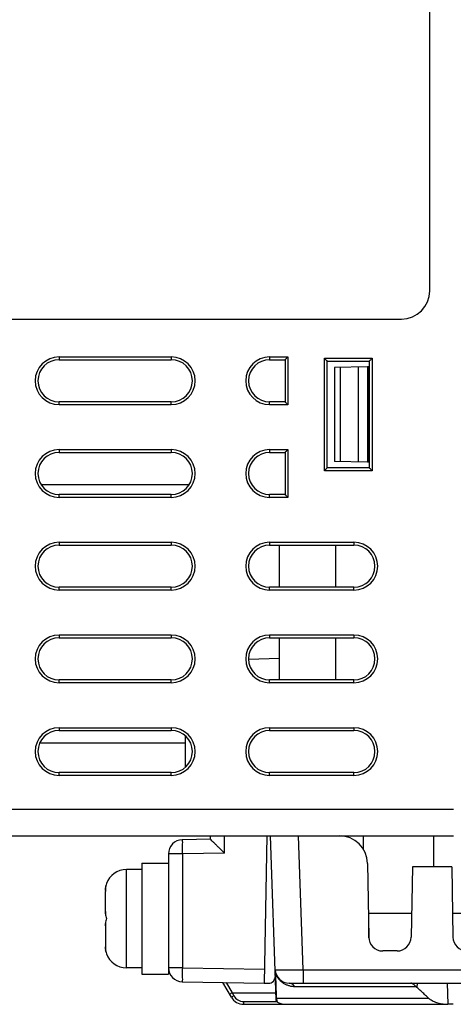
# Model space of a CAD drawing. Units: inches. Extents: x 0 to 34, y 0 to 22.
# Drawn here: x 15.2 to 16.4, y 7.5 to 10.2 of the extents above; entities that cross this region are included whole.
import ezdxf

# ---------------------------------------------------------------- set-up
doc = ezdxf.new("R2010")
doc.units = ezdxf.units.IN
doc.header["$LTSCALE"] = 1.87
doc.header["$MEASUREMENT"] = 0
doc.layers.get('0').update_dxf_attribs({"linetype": 'CONTINUOUS'})

msp = doc.modelspace()

# ---------------------------------------------------------------- linework, layer by layer
at = {"color": 7, "linetype": 'Continuous'}
for p, q in [((16.3472, 9.4803), (16.3472, 11.5551)), ((14.7842, 9.4016), (16.2684, 9.4016)), ((15.3078, 9.2953), (15.6227, 9.2953)), ((15.3078, 9.2953), (15.3078, 9.2874)), ((15.3078, 9.2874), (15.6227, 9.2874)), ((15.6227, 9.2953), (15.6227, 9.2874)), ((15.8983, 9.2953), (15.9495, 9.2953)), ((15.8983, 9.2953), (15.8983, 9.2874)), ((15.8983, 9.2874), (15.9416, 9.2874)), ((15.9416, 9.2874), (15.9416, 9.1693)), ((15.9495, 9.2953), (15.9495, 9.1614)), ((16.0519, 9.2914), (16.1857, 9.2914)), ((16.0519, 8.9764), (16.0519, 9.2914)), ((16.0598, 9.2835), (16.1779, 9.2835)), ((16.0598, 8.9843), (16.0598, 9.2835)), ((16.1779, 9.2835), (16.1779, 8.9843)), ((16.1857, 9.2914), (16.1857, 8.9764)), ((16.1728, 9.2675), (16.0799, 9.2658)), ((16.0799, 9.2659), (16.0799, 9.0019)), ((16.0964, 9.2661), (16.0964, 9.0016)), ((16.1464, 9.267), (16.1464, 9.0008)), ((16.1728, 9.2675), (16.1728, 9.0003)), ((16.1779, 9.2676), (16.1739, 9.2675)), ((16.1739, 9.2675), (16.1739, 9.0003)), ((15.6227, 9.1693), (15.3078, 9.1693)), ((15.3078, 9.1614), (15.3078, 9.1693)), ((15.6227, 9.1614), (15.6227, 9.1693)), ((15.9416, 9.1693), (15.8983, 9.1693)), ((15.8983, 9.1614), (15.8983, 9.1693)), ((15.6227, 9.1614), (15.3078, 9.1614)), ((15.9495, 9.1614), (15.8983, 9.1614)), ((15.3078, 9.0355), (15.6227, 9.0355)), ((15.3078, 9.0355), (15.3078, 9.0276)), ((15.3078, 9.0276), (15.6227, 9.0276)), ((15.6227, 9.0355), (15.6227, 9.0276)), ((15.8983, 9.0355), (15.9495, 9.0355)), ((15.8983, 9.0355), (15.8983, 9.0276)), ((15.8983, 9.0276), (15.9416, 9.0276)), ((15.9416, 9.0276), (15.9416, 8.9095)), ((15.9495, 9.0355), (15.9495, 8.9016)), ((16.1728, 9.0003), (16.0799, 9.0019)), ((16.1779, 9.0002), (16.1739, 9.0003)), ((16.1857, 8.9764), (16.0519, 8.9764)), ((16.1779, 8.9843), (16.0598, 8.9843)), ((15.6726, 8.937), (15.2579, 8.937)), ((15.6227, 8.9095), (15.3078, 8.9095)), ((15.3078, 8.9016), (15.3078, 8.9095)), ((15.6227, 8.9016), (15.3078, 8.9016)), ((15.6227, 8.9016), (15.6227, 8.9095)), ((15.9416, 8.9095), (15.8983, 8.9095)), ((15.8983, 8.9016), (15.8983, 8.9095)), ((15.9495, 8.9016), (15.8983, 8.9016)), ((15.3078, 8.7756), (15.6227, 8.7756)), ((15.3078, 8.7756), (15.3078, 8.7677)), ((15.3078, 8.7677), (15.6227, 8.7677)), ((15.6227, 8.7756), (15.6227, 8.7677)), ((15.8983, 8.7756), (16.1346, 8.7756)), ((15.8983, 8.7756), (15.8983, 8.7677)), ((15.8983, 8.7677), (16.1346, 8.7677)), ((15.9259, 8.6496), (15.9259, 8.7677)), ((16.0834, 8.7677), (16.0834, 8.6496)), ((16.1346, 8.7756), (16.1346, 8.7677)), ((15.6227, 8.6496), (15.3078, 8.6496)), ((15.3078, 8.6418), (15.3078, 8.6496)), ((15.6227, 8.6418), (15.3078, 8.6418)), ((15.6227, 8.6418), (15.6227, 8.6496)), ((16.1346, 8.6496), (15.8983, 8.6496)), ((15.8983, 8.6418), (15.8983, 8.6496)), ((16.1346, 8.6418), (15.8983, 8.6418)), ((16.1346, 8.6418), (16.1346, 8.6496)), ((15.3078, 8.5158), (15.6227, 8.5158)), ((15.3078, 8.5158), (15.3078, 8.5079)), ((15.3078, 8.5079), (15.6227, 8.5079)), ((15.6227, 8.5158), (15.6227, 8.5079)), ((15.8983, 8.5158), (16.1346, 8.5158)), ((15.8983, 8.5158), (15.8983, 8.5079)), ((15.8983, 8.5079), (16.1346, 8.5079)), ((15.9259, 8.3898), (15.9259, 8.5079)), ((16.0834, 8.5079), (16.0834, 8.3898)), ((16.1346, 8.5158), (16.1346, 8.5079)), ((15.9259, 8.4501), (15.8394, 8.4471)), ((15.6227, 8.3898), (15.3078, 8.3898)), ((15.3078, 8.3819), (15.3078, 8.3898)), ((15.6227, 8.3819), (15.3078, 8.3819)), ((15.6227, 8.3819), (15.6227, 8.3898)), ((16.1346, 8.3898), (15.8983, 8.3898)), ((15.8983, 8.3819), (15.8983, 8.3898)), ((16.1346, 8.3819), (15.8983, 8.3819)), ((16.1346, 8.3819), (16.1346, 8.3898)), ((15.3078, 8.2559), (15.6227, 8.2559)), ((15.3078, 8.2559), (15.3078, 8.2481)), ((15.6227, 8.2559), (15.6227, 8.2481)), ((15.8983, 8.2559), (16.1346, 8.2559)), ((15.8983, 8.2559), (15.8983, 8.2481)), ((16.1346, 8.2559), (16.1346, 8.2481)), ((15.3078, 8.2481), (15.6227, 8.2481)), ((15.6621, 8.145), (15.6621, 8.233)), ((15.8983, 8.2481), (16.1346, 8.2481)), ((15.6621, 8.2126), (15.2538, 8.2126)), ((15.6227, 8.1299), (15.3078, 8.1299)), ((15.3078, 8.1221), (15.3078, 8.1299)), ((15.6227, 8.1221), (15.3078, 8.1221)), ((15.6227, 8.1221), (15.6227, 8.1299)), ((16.1346, 8.1299), (15.8983, 8.1299)), ((15.8983, 8.1221), (15.8983, 8.1299)), ((16.1346, 8.1221), (15.8983, 8.1221)), ((16.1346, 8.1221), (16.1346, 8.1299)), ((15.1542, 8.0276), (16.4141, 8.0276)), ((15.1542, 7.9528), (16.4141, 7.9528)), ((15.733, 7.9429), (15.733, 7.9528)), ((15.7717, 7.9042), (15.7717, 7.9528)), ((15.8904, 7.9528), (15.8832, 7.5394)), ((15.9167, 7.4932), (15.9006, 7.9528)), ((15.9924, 7.5774), (15.9793, 7.9528)), ((16.1613, 7.9139), (16.1613, 7.9528)), ((16.3588, 7.8662), (16.3588, 7.9528)), ((15.733, 7.9429), (15.6536, 7.9416)), ((15.6536, 7.9022), (15.6149, 7.9022)), ((15.6149, 7.9022), (15.6149, 7.565)), ((15.7717, 7.9042), (15.6536, 7.9022)), ((15.6536, 7.9022), (15.6536, 7.5828)), ((15.5401, 7.876), (15.6149, 7.876)), ((15.5401, 7.876), (15.5401, 7.565)), ((16.1726, 7.8754), (16.1762, 7.6686)), ((15.5401, 7.8583), (15.4968, 7.8583)), ((15.4968, 7.5827), (15.4968, 7.8583)), ((16.2985, 7.8662), (16.2951, 7.6686)), ((16.409, 7.8662), (16.2985, 7.8662)), ((16.409, 7.8662), (16.4124, 7.6686)), ((15.4377, 7.7404), (15.4377, 7.7967)), ((16.175, 7.7362), (16.2963, 7.7362)), ((16.1766, 7.6659), (16.1766, 7.7362)), ((16.4112, 7.7362), (16.5325, 7.7362)), ((15.4377, 7.7006), (15.4377, 7.6443)), ((16.2557, 7.6299), (16.2155, 7.6299)), ((15.5401, 7.5827), (15.4968, 7.5827)), ((15.5401, 7.565), (15.6149, 7.565)), ((15.6536, 7.5828), (15.6149, 7.5828)), ((15.6536, 7.5828), (15.8839, 7.5787)), ((15.9924, 7.5774), (16.5399, 7.5774)), ((15.9924, 7.5774), (15.9924, 7.5394)), ((15.6536, 7.5434), (15.8832, 7.5394)), ((15.7912, 7.5), (15.7673, 7.5414)), ((15.7942, 7.5126), (15.7777, 7.5412)), ((15.8832, 7.5394), (15.8947, 7.5394)), ((15.9531, 7.5394), (16.4986, 7.5394)), ((16.3116, 7.5394), (16.3112, 7.5278)), ((16.3959, 7.5394), (16.3979, 7.4804)), ((15.7932, 7.5124), (15.798, 7.504)), ((15.7942, 7.5126), (15.916, 7.5126)), ((15.9679, 7.5306), (16.3085, 7.5306)), ((15.798, 7.504), (15.7912, 7.5)), ((15.8253, 7.4882), (15.9187, 7.4882)), ((15.8253, 7.4882), (15.8253, 7.4803)), ((15.9178, 7.4979), (16.3438, 7.4979)), ((15.8253, 7.4803), (16.3979, 7.4803)), ((16.4134, 7.4803), (16.4023, 7.4803))]:
    msp.add_line(p, q, dxfattribs=at)
for centre, radius, start, end in [((16.2684, 9.4803), 0.0787, 270, 360), ((15.3078, 9.2284), 0.0669, 90, 270), ((15.3078, 9.2284), 0.0591, 90, 270), ((15.6227, 9.2284), 0.0669, 270, 90), ((15.6227, 9.2284), 0.0591, 270, 90), ((15.8983, 9.2284), 0.0669, 90, 270), ((15.8983, 9.2284), 0.0591, 90, 270), ((15.3078, 8.9685), 0.0669, 90, 270), ((15.3078, 8.9685), 0.0591, 90, 270), ((15.6227, 8.9685), 0.0669, 270, 90), ((15.6227, 8.9685), 0.0591, 270, 90), ((15.8983, 8.9685), 0.0669, 90, 270), ((15.8983, 8.9685), 0.0591, 90, 270), ((15.3078, 8.7087), 0.0669, 90, 270), ((15.3078, 8.7087), 0.0591, 90, 270), ((15.6227, 8.7087), 0.0669, 270, 90), ((15.6227, 8.7087), 0.0591, 270, 90), ((15.8983, 8.7087), 0.0669, 90, 270), ((15.8983, 8.7087), 0.0591, 90, 270), ((16.1346, 8.7087), 0.0669, 270, 90), ((16.1346, 8.7087), 0.0591, 270, 90), ((15.3078, 8.4488), 0.0669, 90, 270), ((15.3078, 8.4488), 0.0591, 90, 270), ((15.6227, 8.4488), 0.0669, 270, 90), ((15.6227, 8.4488), 0.0591, 270, 90), ((15.8983, 8.4488), 0.0669, 90, 270), ((15.8983, 8.4488), 0.0591, 90, 270), ((16.1346, 8.4488), 0.0669, 270, 90), ((16.1346, 8.4488), 0.0591, 270, 90), ((15.3078, 8.189), 0.0669, 90, 270), ((15.6227, 8.189), 0.0669, 270, 90), ((15.8983, 8.189), 0.0669, 90, 270), ((16.1346, 8.189), 0.0669, 270, 90), ((15.3078, 8.189), 0.0591, 90, 270), ((15.6227, 8.189), 0.0591, 270, 90), ((15.8983, 8.189), 0.0591, 90, 270), ((16.1346, 8.189), 0.0591, 270, 90), ((16.0938, 7.874), 0.0787, 1, 90), ((15.6542, 7.9022), 0.0394, 91, 180), ((15.4968, 7.7992), 0.0591, 90, 160.5288), ((16.2155, 7.6693), 0.0394, 181, 270), ((16.2557, 7.6693), 0.0394, 270, 359), ((16.4518, 7.6693), 0.0394, 181, 270), ((15.4968, 7.6418), 0.0591, 199.4712, 270), ((15.6542, 7.5828), 0.0394, 180, 269), ((15.9531, 7.5788), 0.0394, 182, 269.9992), ((15.8947, 7.5591), 0.0197, 270, 2), ((15.8253, 7.5197), 0.0394, 210, 270), ((15.8253, 7.5197), 0.0315, 210, 270)]:
    msp.add_arc(centre, radius, start, end, dxfattribs=at)
for points, start_tangent, end_tangent in [([(15.9495, 9.2953), (15.9461, 9.2919), (15.9431, 9.2889), (15.9416, 9.2874)], (-0.707107, -0.707107), (-0.707107, -0.707107)), ([(16.0519, 9.2914), (16.0553, 9.2879), (16.0583, 9.2849), (16.0598, 9.2835)], (0.707107, -0.707107), (0.707107, -0.707107)), ([(16.1857, 9.2914), (16.1823, 9.2879), (16.1793, 9.2849), (16.1779, 9.2835)], (-0.707107, -0.707107), (-0.707107, -0.707107)), ([(15.9495, 9.1614), (15.9461, 9.1649), (15.9431, 9.1679), (15.9416, 9.1693)], (-0.707107, 0.707107), (-0.707107, 0.707107)), ([(15.9495, 9.0355), (15.9461, 9.032), (15.9431, 9.029), (15.9416, 9.0276)], (-0.707107, -0.707107), (-0.707107, -0.707107)), ([(16.0519, 8.9764), (16.0553, 8.9798), (16.0583, 8.9828), (16.0598, 8.9843)], (0.707107, 0.707107), (0.707107, 0.707107)), ([(16.1857, 8.9764), (16.1823, 8.9798), (16.1793, 8.9828), (16.1779, 8.9843)], (-0.707107, 0.707107), (-0.707107, 0.707107)), ([(15.9495, 8.9016), (15.9461, 8.905), (15.9431, 8.908), (15.9416, 8.9095)], (-0.707107, 0.707107), (-0.707107, 0.707107)), ([(15.6536, 7.9416), (15.6533, 7.9386), (15.6533, 7.93), (15.6533, 7.9172), (15.6536, 7.9022)], (-0.999848, -0.017452), (0.017447, -0.999848)), ([(15.7717, 7.9042), (15.7645, 7.9113), (15.757, 7.9187), (15.7499, 7.9257), (15.7438, 7.9318), (15.7386, 7.937), (15.7346, 7.9412), (15.733, 7.9429)], (-0.713196, 0.700965), (-0.6587, 0.752406)), ([(15.4386, 7.8092), (15.4392, 7.8123)], (0.15788, 0.987458), (0.209502, 0.977808)), ([(15.4392, 7.8123), (15.4386, 7.8092)], (-0.209502, -0.977808), (-0.15788, -0.987458)), ([(15.4411, 7.8189), (15.4392, 7.8123)], (-0.333333, -0.942809), (-0.209502, -0.977808)), ([(15.4378, 7.7992), (15.4377, 7.798), (15.4377, 7.7967)], (-0.039102, -0.999235), (0, -1)), ([(15.4386, 7.8092), (15.4382, 7.8057), (15.4378, 7.7992)], (-0.15788, -0.987458), (-0.029869, -0.999554)), ([(15.4378, 7.7992), (15.4382, 7.8057)], (0.029869, 0.999554), (0.106499, 0.994313)), ([(15.4377, 7.7404), (15.4377, 7.7403), (15.4378, 7.7402)], (0, -1), (0.48047, -0.877011)), ([(15.4378, 7.7402), (15.4382, 7.7337), (15.4392, 7.7271), (15.4411, 7.7205)], (0.029869, -0.999554), (0.333333, -0.942809)), ([(15.4382, 7.7337), (15.4378, 7.7402)], (-0.106504, 0.994312), (-0.029869, 0.999554)), ([(15.4411, 7.7205), (15.4392, 7.7139), (15.4382, 7.7073), (15.4378, 7.7008)], (-0.333333, -0.942809), (-0.029869, -0.999554)), ([(15.4378, 7.7008), (15.4382, 7.7073)], (0.029869, 0.999554), (0.106504, 0.994312)), ([(15.4378, 7.7008), (15.4377, 7.7007), (15.4377, 7.7006)], (-0.48047, -0.877011), (0, -1)), ([(15.4377, 7.6443), (15.4377, 7.643), (15.4378, 7.6418)], (0, -1), (0.039102, -0.999235)), ([(15.4382, 7.6353), (15.4378, 7.6418)], (-0.106499, 0.994313), (-0.029869, 0.999554)), ([(15.4378, 7.6418), (15.4382, 7.6353), (15.4386, 7.6318)], (0.029869, -0.999554), (0.15788, -0.987458)), ([(15.4392, 7.6287), (15.4386, 7.6318)], (-0.209502, 0.977808), (-0.15788, 0.987458)), ([(15.4386, 7.6318), (15.4392, 7.6287)], (0.15788, -0.987458), (0.209502, -0.977808)), ([(15.4392, 7.6287), (15.4411, 7.6221)], (0.209502, -0.977808), (0.333333, -0.942809)), ([(15.6536, 7.5828), (15.6533, 7.5677), (15.6533, 7.5549), (15.6533, 7.5464), (15.6536, 7.5434)], (-0.017447, -0.999848), (0.999848, -0.017452)), ([(15.9137, 7.5774), (15.9157, 7.5771), (15.9215, 7.5769), (15.9309, 7.5768), (15.9434, 7.5768), (15.9583, 7.5769), (15.9749, 7.5771), (15.9924, 7.5774)], (0.040807, -0.999167), (0.999848, 0.01742)), ([(15.9147, 7.5683), (15.9143, 7.5708), (15.914, 7.5733), (15.9138, 7.5755), (15.9137, 7.5774)], (-0.177904, 0.984048), (-0.034963, 0.999389)), ([(15.9141, 7.5669), (15.9143, 7.5655), (15.9149, 7.5641), (15.9158, 7.5629)], (0.035054, -0.999385), (0.677634, -0.735399)), ([(15.9158, 7.5629), (15.9153, 7.5656), (15.9147, 7.5683)], (-0.193404, 0.981119), (-0.177904, 0.984048)), ([(15.9177, 7.502), (15.9173, 7.5159), (15.9166, 7.5375), (15.9158, 7.5629)], (-0.031158, 0.999514), (-0.031429, 0.999506)), ([(15.9158, 7.5629), (15.918, 7.559), (15.9205, 7.5552), (15.9233, 7.5515), (15.9265, 7.5481), (15.9297, 7.545), (15.9331, 7.5423), (15.9365, 7.54), (15.94, 7.5379), (15.9435, 7.5361), (15.9472, 7.5345)], (0.455231, -0.890373), (0.933228, -0.359286)), ([(15.9679, 7.5306), (15.964, 7.5353), (15.9588, 7.5383), (15.9531, 7.5394)], (-0.517996, 0.855383), (-1, 0)), ([(16.3085, 7.5306), (16.305, 7.534), (16.3011, 7.5369), (16.2974, 7.5388), (16.2945, 7.5394)], (-0.664827, 0.746997), (-1, 0)), ([(15.7932, 7.5124), (15.7898, 7.5103), (15.7875, 7.5086), (15.7868, 7.5076)], (-0.866025, -0.5), (0.5, -0.866025)), ([(15.7932, 7.5124), (15.7935, 7.5125), (15.7938, 7.5126), (15.7942, 7.5126)], (0.866025, 0.5), (1, 0)), ([(15.9472, 7.5345), (15.9511, 7.5332), (15.9551, 7.5321), (15.9592, 7.5313), (15.9635, 7.5308), (15.9679, 7.5306)], (0.933228, -0.359286), (1, -0.000013)), ([(16.3112, 7.5278), (16.3098, 7.5292), (16.3085, 7.5306)], (-0.730905, 0.682479), (-0.664827, 0.746997)), ([(16.3438, 7.4979), (16.333, 7.5077), (16.3222, 7.5177), (16.3112, 7.5278)], (-0.741713, 0.670717), (-0.730905, 0.682479)), ([(15.9164, 7.502), (15.9166, 7.5005), (15.9171, 7.4991), (15.9178, 7.4979)], (0.034907, -0.999391), (0.611231, -0.791452)), ([(15.9187, 7.4882), (15.9176, 7.4897), (15.9169, 7.4914), (15.9167, 7.4932)], (-0.665238, 0.746631), (-0.034899, 0.999391)), ([(15.9178, 7.4979), (15.9177, 7.502)], (-0.031143, 0.999515), (-0.031158, 0.999514)), ([(15.9183, 7.4951), (15.9178, 7.4979)], (-0.178142, 0.984005), (-0.152291, 0.988336)), ([(15.9203, 7.4868), (15.9198, 7.4885), (15.9193, 7.4904), (15.9188, 7.4926), (15.9183, 7.4951)], (-0.306242, 0.951954), (-0.178142, 0.984005)), ([(15.9187, 7.4882), (15.9194, 7.4875), (15.9203, 7.4868)], (0.665238, -0.746631), (0.834458, -0.551072)), ([(15.9203, 7.4868), (15.9246, 7.4843), (15.9295, 7.4822), (15.9349, 7.4809), (15.9408, 7.4803)], (0.834473, -0.551049), (1, 0)), ([(16.3438, 7.4979), (16.3539, 7.4909), (16.3664, 7.4855), (16.3812, 7.482), (16.3979, 7.4804)], (0.741713, -0.670717), (0.999637, -0.026958)), ([(16.4023, 7.4803), (16.4001, 7.4803), (16.3979, 7.4804)], (-1, 0), (-0.999637, 0.026958))]:
    msp.add_spline(points, degree=3, dxfattribs=dict(at, start_tangent=start_tangent, end_tangent=end_tangent))

doc.saveas('drawing.dxf')
